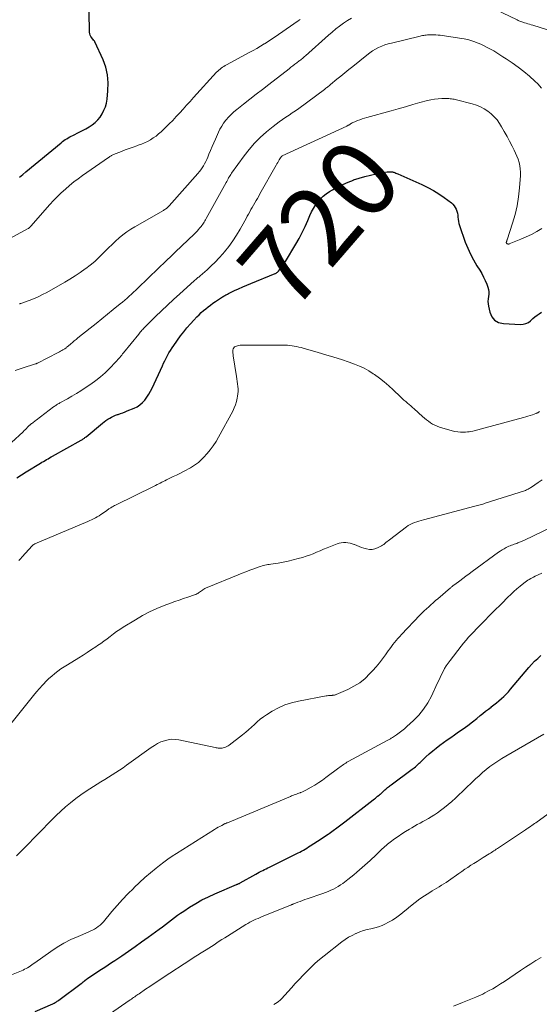
# Model space of a CAD drawing. Units: feet. Extents: x 2030000 to 2035021, y 555000 to 560000.
# Drawn here: x 2031245 to 2031379, y 556996 to 557250 of the extents above; entities that cross this region are included whole.
import ezdxf
from ezdxf.enums import TextEntityAlignment as Align

# ---------------------------------------------------------------- set-up
doc = ezdxf.new("R2010")
doc.units = ezdxf.units.FT
doc.header["$LTSCALE"] = 100
doc.header["$MEASUREMENT"] = 0
for name, color, linetype, lineweight in [('CONTOUR INDEX', 32, 'Continuous', 25), ('CONTOUR INDEX LABEL', 7, 'Continuous', 15), ('CONTOUR INTERMEDIATE', 40, 'Continuous', 15)]:
    doc.layers.add(name, color=color, linetype=linetype, lineweight=lineweight)
doc.styles.add('slant', font='romans.shx', dxfattribs={"oblique": 14.999978})

msp = doc.modelspace()

# ---------------------------------------------------------------- linework, layer by layer
at = {"layer": 'CONTOUR INDEX', "flags": 128}
for points, elevation in [([(2031245.24, 557209.51), (2031246.05, 557210.19), (2031246.86, 557210.87), (2031255.96, 557218.36), (2031256.3, 557218.63), (2031256.66, 557218.9), (2031257.02, 557219.15), (2031257.39, 557219.39), (2031257.77, 557219.62), (2031258.16, 557219.84), (2031258.55, 557220.04), (2031258.95, 557220.24), (2031260.61, 557221.04), (2031261.47, 557221.48), (2031262.32, 557221.95), (2031263.14, 557222.46), (2031263.95, 557222.99), (2031264.69, 557223.59), (2031265.38, 557224.25), (2031265.98, 557224.99), (2031266.51, 557225.78), (2031266.55, 557225.84), (2031266.99, 557226.72), (2031267.36, 557227.64), (2031267.61, 557228.59), (2031267.78, 557229.56), (2031268.03, 557231.75), (2031268.09, 557233.82), (2031267.93, 557235.85), (2031267.45, 557237.83), (2031266.76, 557239.77), (2031264.68, 557244.39), (2031264.64, 557244.45), (2031264.61, 557244.51), (2031264.56, 557244.57), (2031264.52, 557244.63), (2031264.47, 557244.68), (2031264.42, 557244.74), (2031264.37, 557244.79), (2031264.33, 557244.85), (2031263.87, 557245.39), (2031263.63, 557245.74), (2031263.45, 557246.11), (2031263.35, 557246.5), (2031263.3, 557246.91), (2031263.12, 557257.35)], 700), ([(2031244.49, 557131.88), (2031245.69, 557132.64), (2031246.9, 557133.38), (2031250.61, 557135.63), (2031251, 557135.87), (2031251.39, 557136.1), (2031251.79, 557136.34), (2031252.18, 557136.57), (2031252.57, 557136.8), (2031252.96, 557137.03), (2031253.36, 557137.26), (2031253.76, 557137.48), (2031261.1, 557141.59), (2031261.27, 557141.69), (2031261.44, 557141.79), (2031261.61, 557141.9), (2031261.77, 557142.01), (2031261.94, 557142.12), (2031262.1, 557142.24), (2031262.25, 557142.36), (2031262.41, 557142.48), (2031266.63, 557145.97), (2031267.07, 557146.32), (2031267.52, 557146.66), (2031267.99, 557146.97), (2031268.47, 557147.26), (2031268.96, 557147.53), (2031269.46, 557147.78), (2031269.98, 557148), (2031270.5, 557148.2), (2031270.64, 557148.24), (2031271.24, 557148.45), (2031271.83, 557148.67), (2031272.43, 557148.89), (2031273.01, 557149.13), (2031274.75, 557149.83), (2031275.54, 557150.23), (2031276.28, 557150.7), (2031276.93, 557151.28), (2031277.53, 557151.94), (2031278.05, 557152.67), (2031278.54, 557153.42), (2031278.99, 557154.21), (2031279.39, 557155.01), (2031282.06, 557160.74), (2031282.38, 557161.42), (2031282.71, 557162.1), (2031283.05, 557162.77), (2031283.39, 557163.44), (2031283.76, 557164.1), (2031284.14, 557164.75), (2031284.55, 557165.38), (2031284.98, 557166), (2031286.77, 557168.49), (2031287.57, 557169.56), (2031288.41, 557170.61), (2031289.28, 557171.62), (2031290.19, 557172.6), (2031290.96, 557173.41), (2031291.51, 557173.96), (2031292.07, 557174.5), (2031292.65, 557175.02), (2031293.25, 557175.52), (2031293.86, 557176), (2031294.48, 557176.47), (2031295.12, 557176.93), (2031295.76, 557177.37), (2031297.35, 557178.41), (2031297.56, 557178.55), (2031297.77, 557178.68), (2031297.99, 557178.81), (2031298.21, 557178.94), (2031298.43, 557179.07), (2031298.65, 557179.19), (2031298.87, 557179.3), (2031299.1, 557179.41), (2031300.7, 557180.18), (2031301.74, 557180.66), (2031302.78, 557181.13), (2031303.82, 557181.58), (2031304.87, 557182.02), (2031311.13, 557184.58), (2031311.25, 557184.64), (2031311.38, 557184.7), (2031311.5, 557184.77), (2031311.61, 557184.85), (2031311.73, 557184.93), (2031311.83, 557185.02), (2031311.93, 557185.12), (2031312.01, 557185.22), (2031312.52, 557185.88), (2031312.86, 557186.32), (2031313.18, 557186.77), (2031313.48, 557187.24), (2031313.78, 557187.71), (2031316.45, 557192.15), (2031317.31, 557193.65), (2031318.12, 557195.16), (2031318.87, 557196.71), (2031319.57, 557198.28), (2031320.12, 557199.57), (2031320.55, 557200.49), (2031321.03, 557201.39), (2031321.57, 557202.25), (2031322.16, 557203.08), (2031322.83, 557203.85), (2031323.54, 557204.56), (2031324.33, 557205.18), (2031325.17, 557205.75), (2031325.97, 557206.23), (2031327.27, 557206.95), (2031328.59, 557207.61), (2031329.95, 557208.2), (2031331.34, 557208.73), (2031331.39, 557208.75), (2031332.83, 557209.22), (2031334.28, 557209.64), (2031335.75, 557209.99), (2031337.23, 557210.3), (2031340.06, 557210.81), (2031340.25, 557210.84), (2031340.44, 557210.86), (2031340.63, 557210.87), (2031340.82, 557210.87), (2031341.01, 557210.86), (2031341.2, 557210.84), (2031341.38, 557210.81), (2031341.57, 557210.77), (2031341.74, 557210.72), (2031342.01, 557210.63), (2031342.28, 557210.54), (2031342.54, 557210.44), (2031342.8, 557210.33), (2031349.01, 557207.57), (2031350.52, 557206.83), (2031351.99, 557206.04), (2031353.4, 557205.14), (2031354.78, 557204.19), (2031356.63, 557202.8), (2031357.01, 557202.46), (2031357.35, 557202.08), (2031357.62, 557201.66), (2031357.85, 557201.19), (2031358.01, 557200.7), (2031358.15, 557200.19), (2031358.23, 557199.68), (2031358.29, 557199.16), (2031358.3, 557199.13), (2031358.35, 557198.59), (2031358.44, 557198.06), (2031358.57, 557197.53), (2031358.72, 557197.01), (2031360.2, 557192.73), (2031360.82, 557191.14), (2031361.51, 557189.58), (2031362.31, 557188.09), (2031363.18, 557186.62), (2031363.92, 557185.48), (2031364.45, 557184.6), (2031364.93, 557183.7), (2031365.35, 557182.77), (2031365.73, 557181.82), (2031366, 557181.07), (2031366.16, 557180.47), (2031366.25, 557179.87), (2031366.24, 557179.27), (2031366.17, 557178.65), (2031366.09, 557178.04), (2031366.05, 557177.42), (2031366.09, 557176.81), (2031366.19, 557176.19), (2031366.53, 557174.61), (2031367.05, 557173.46), (2031367.77, 557172.54), (2031368.8, 557171.98), (2031370.02, 557171.66), (2031374.44, 557171.45), (2031375.16, 557171.51), (2031375.84, 557171.67), (2031376.46, 557171.99), (2031377.04, 557172.41), (2031377.14, 557172.5), (2031377.65, 557172.96), (2031378.17, 557173.4), (2031378.71, 557173.83), (2031379.25, 557174.23), (2031379.83, 557174.59)], 720), ([(2031249.29, 556994.11), (2031253.78, 556996.13), (2031253.98, 556996.22), (2031254.18, 556996.32), (2031254.38, 556996.43), (2031254.58, 556996.54), (2031254.77, 556996.66), (2031254.96, 556996.78), (2031255.14, 556996.91), (2031255.33, 556997.04), (2031261.1, 557001.37), (2031261.35, 557001.56), (2031261.6, 557001.75), (2031261.85, 557001.94), (2031262.1, 557002.14), (2031262.52, 557002.46), (2031262.56, 557002.49), (2031262.6, 557002.52), (2031262.64, 557002.55), (2031262.68, 557002.58), (2031262.72, 557002.61), (2031262.76, 557002.64), (2031262.81, 557002.67), (2031262.85, 557002.7), (2031266.39, 557005.03), (2031267.25, 557005.6), (2031268.12, 557006.18), (2031268.98, 557006.76), (2031269.83, 557007.34), (2031271.57, 557008.54), (2031273.3, 557009.73), (2031275.01, 557010.93), (2031276.72, 557012.14), (2031278.42, 557013.36), (2031281.27, 557015.42), (2031282.06, 557016), (2031282.85, 557016.58), (2031283.63, 557017.18), (2031284.4, 557017.78), (2031285.18, 557018.38), (2031285.97, 557018.96), (2031286.77, 557019.52), (2031287.58, 557020.06), (2031289.06, 557021.03), (2031290.65, 557022.01), (2031292.26, 557022.93), (2031293.92, 557023.76), (2031295.62, 557024.54), (2031301.14, 557026.89), (2031301.27, 557026.94), (2031301.39, 557027), (2031301.51, 557027.04), (2031301.64, 557027.09), (2031301.79, 557027.15), (2031301.84, 557027.17), (2031301.89, 557027.19), (2031301.94, 557027.21), (2031301.99, 557027.23), (2031302.03, 557027.25), (2031302.08, 557027.28), (2031302.13, 557027.3), (2031302.17, 557027.33), (2031306.21, 557029.62), (2031306.64, 557029.86), (2031307.07, 557030.09), (2031307.51, 557030.32), (2031307.94, 557030.54), (2031308.38, 557030.76), (2031308.82, 557030.98), (2031309.26, 557031.2), (2031309.71, 557031.42), (2031316.61, 557034.83), (2031317.07, 557035.06), (2031317.53, 557035.3), (2031317.98, 557035.55), (2031318.43, 557035.8), (2031318.88, 557036.06), (2031319.32, 557036.33), (2031319.76, 557036.6), (2031320.2, 557036.87), (2031321.17, 557037.49), (2031322.09, 557038.08), (2031323, 557038.68), (2031323.91, 557039.3), (2031324.8, 557039.92), (2031325.06, 557040.11), (2031326.08, 557040.84), (2031327.09, 557041.57), (2031328.09, 557042.33), (2031329.09, 557043.08), (2031336.47, 557048.79), (2031336.75, 557049.01), (2031337.03, 557049.23), (2031337.31, 557049.45), (2031337.58, 557049.67), (2031337.96, 557049.99), (2031338.05, 557050.06), (2031338.13, 557050.12), (2031338.22, 557050.19), (2031338.31, 557050.26), (2031338.4, 557050.32), (2031338.48, 557050.39), (2031338.56, 557050.46), (2031338.65, 557050.53), (2031338.66, 557050.55), (2031338.75, 557050.63), (2031338.84, 557050.72), (2031338.93, 557050.8), (2031339.01, 557050.89), (2031339.24, 557051.14), (2031339.45, 557051.34), (2031339.66, 557051.54), (2031339.88, 557051.73), (2031340.11, 557051.92), (2031340.13, 557051.93), (2031340.37, 557052.12), (2031340.62, 557052.3), (2031340.86, 557052.49), (2031341.11, 557052.67), (2031346.5, 557056.64), (2031346.78, 557056.84), (2031347.04, 557057.06), (2031347.31, 557057.27), (2031347.57, 557057.5), (2031347.82, 557057.73), (2031348.07, 557057.96), (2031348.32, 557058.19), (2031348.57, 557058.43), (2031350.05, 557059.85), (2031350.91, 557060.64), (2031351.79, 557061.41), (2031352.69, 557062.14), (2031353.62, 557062.85), (2031354.57, 557063.53), (2031355.52, 557064.21), (2031356.47, 557064.89), (2031357.43, 557065.55), (2031358.48, 557066.28), (2031359.68, 557067.12), (2031360.86, 557067.98), (2031362.02, 557068.87), (2031363.17, 557069.77), (2031364.07, 557070.5), (2031364.76, 557071.06), (2031365.45, 557071.61), (2031366.14, 557072.15), (2031366.83, 557072.7), (2031366.88, 557072.73), (2031367.55, 557073.26), (2031368.21, 557073.8), (2031368.86, 557074.34), (2031369.5, 557074.89), (2031370.13, 557075.46), (2031370.74, 557076.05), (2031371.32, 557076.67), (2031371.88, 557077.31), (2031376.58, 557082.89), (2031377.31, 557083.72), (2031378.08, 557084.52), (2031378.88, 557085.28), (2031379.72, 557086.01)], 740)]:
    msp.add_lwpolyline(points, dxfattribs=dict(at, elevation=elevation))
at = {"layer": 'CONTOUR INTERMEDIATE', "flags": 128}
for points, elevation in [([(2031366.01, 557253.71), (2031373.57, 557250.04), (2031373.8, 557249.93), (2031374.04, 557249.83), (2031374.28, 557249.73), (2031374.52, 557249.64), (2031374.77, 557249.55), (2031375.01, 557249.47), (2031375.26, 557249.39), (2031375.51, 557249.32), (2031375.89, 557249.2), (2031376.33, 557249.07), (2031376.77, 557248.94), (2031377.21, 557248.8), (2031377.65, 557248.67), (2031386.55, 557245.85)], 708), ([(2031238.71, 557191.47), (2031247.43, 557196.19), (2031247.53, 557196.25), (2031247.63, 557196.32), (2031247.73, 557196.38), (2031247.82, 557196.46), (2031247.92, 557196.54), (2031248, 557196.62), (2031248.09, 557196.7), (2031248.17, 557196.79), (2031253.06, 557202.42), (2031254.01, 557203.46), (2031254.99, 557204.48), (2031256, 557205.46), (2031257.05, 557206.41), (2031258.13, 557207.33), (2031259.22, 557208.22), (2031260.35, 557209.07), (2031261.5, 557209.9), (2031268.19, 557214.56), (2031268.34, 557214.67), (2031268.5, 557214.77), (2031268.66, 557214.87), (2031268.82, 557214.96), (2031268.98, 557215.05), (2031269.14, 557215.13), (2031269.31, 557215.21), (2031269.48, 557215.28), (2031271.52, 557216.12), (2031272.5, 557216.51), (2031273.49, 557216.88), (2031274.49, 557217.24), (2031275.49, 557217.58), (2031275.86, 557217.7), (2031276.67, 557218), (2031277.47, 557218.33), (2031278.24, 557218.71), (2031279, 557219.13), (2031279.72, 557219.59), (2031280.43, 557220.09), (2031281.09, 557220.63), (2031281.74, 557221.21), (2031282.84, 557222.26), (2031283.79, 557223.19), (2031284.72, 557224.13), (2031285.64, 557225.09), (2031286.54, 557226.06), (2031287.43, 557227.05), (2031288.32, 557228.03), (2031289.22, 557229.02), (2031290.11, 557230), (2031296.05, 557236.54), (2031296.33, 557236.83), (2031296.62, 557237.11), (2031296.93, 557237.37), (2031297.25, 557237.62), (2031297.59, 557237.85), (2031297.93, 557238.07), (2031298.28, 557238.28), (2031298.63, 557238.48), (2031304.49, 557241.61), (2031305.47, 557242.15), (2031306.44, 557242.69), (2031307.4, 557243.26), (2031308.36, 557243.85), (2031308.42, 557243.88), (2031309.33, 557244.46), (2031310.24, 557245.05), (2031311.14, 557245.66), (2031312.03, 557246.27), (2031317.11, 557249.83), (2031317.36, 557250), (2031317.61, 557250.18)], 704), ([(2031245.2, 557176.75), (2031245.31, 557176.79), (2031245.42, 557176.82), (2031245.53, 557176.86), (2031247.67, 557177.64), (2031248.84, 557178.1), (2031249.99, 557178.59), (2031251.11, 557179.15), (2031252.22, 557179.74), (2031256.87, 557182.37), (2031258.23, 557183.17), (2031259.56, 557183.99), (2031260.87, 557184.87), (2031262.15, 557185.77), (2031262.31, 557185.89), (2031263.48, 557186.79), (2031264.61, 557187.72), (2031265.69, 557188.72), (2031266.73, 557189.75), (2031267.29, 557190.33), (2031268.17, 557191.22), (2031269.07, 557192.1), (2031269.98, 557192.95), (2031270.91, 557193.79), (2031271.87, 557194.59), (2031272.86, 557195.34), (2031273.9, 557196.04), (2031274.97, 557196.69), (2031282.32, 557200.87), (2031282.53, 557201), (2031282.73, 557201.12), (2031282.92, 557201.26), (2031283.11, 557201.4), (2031283.29, 557201.55), (2031283.47, 557201.7), (2031283.64, 557201.87), (2031283.8, 557202.04), (2031291.22, 557210.42), (2031291.61, 557210.89), (2031291.99, 557211.38), (2031292.34, 557211.88), (2031292.67, 557212.4), (2031292.97, 557212.93), (2031293.25, 557213.47), (2031293.51, 557214.02), (2031293.75, 557214.59), (2031294.08, 557215.41), (2031294.48, 557216.39), (2031294.89, 557217.37), (2031295.31, 557218.34), (2031295.73, 557219.31), (2031296.51, 557221.06), (2031296.91, 557221.88), (2031297.36, 557222.66), (2031297.87, 557223.41), (2031298.42, 557224.14), (2031298.49, 557224.23), (2031299.14, 557224.95), (2031299.81, 557225.65), (2031300.52, 557226.31), (2031301.26, 557226.93), (2031302.97, 557228.29), (2031304.6, 557229.58), (2031306.22, 557230.85), (2031307.85, 557232.13), (2031309.48, 557233.4), (2031314.73, 557237.46), (2031315.23, 557237.85), (2031315.73, 557238.24), (2031316.24, 557238.62), (2031316.75, 557239.01), (2031317.35, 557239.46), (2031317.56, 557239.62), (2031317.76, 557239.78), (2031317.97, 557239.94), (2031318.17, 557240.11), (2031318.37, 557240.27), (2031318.57, 557240.44), (2031318.76, 557240.62), (2031318.96, 557240.79), (2031324.9, 557246.12), (2031325.84, 557246.92), (2031326.79, 557247.71), (2031327.78, 557248.45), (2031328.78, 557249.18), (2031329.8, 557249.87), (2031330.84, 557250.54)], 708), ([(2031244.12, 557159.59), (2031245.9, 557160.19), (2031249.35, 557161.26), (2031249.42, 557161.28), (2031249.48, 557161.3), (2031249.54, 557161.33), (2031249.6, 557161.35), (2031249.66, 557161.37), (2031249.72, 557161.39), (2031249.78, 557161.42), (2031249.84, 557161.45), (2031255.19, 557164.2), (2031255.5, 557164.36), (2031255.81, 557164.53), (2031256.11, 557164.71), (2031256.41, 557164.9), (2031256.75, 557165.11), (2031256.88, 557165.19), (2031257.01, 557165.28), (2031257.13, 557165.37), (2031257.25, 557165.46), (2031257.37, 557165.56), (2031257.49, 557165.65), (2031257.61, 557165.75), (2031257.73, 557165.85), (2031258.41, 557166.43), (2031258.87, 557166.82), (2031259.34, 557167.2), (2031259.8, 557167.58), (2031260.27, 557167.96), (2031263.46, 557170.53), (2031264.95, 557171.72), (2031266.44, 557172.92), (2031267.92, 557174.12), (2031269.41, 557175.31), (2031271.19, 557176.75), (2031271.78, 557177.23), (2031272.37, 557177.72), (2031272.95, 557178.22), (2031273.52, 557178.73), (2031274.08, 557179.24), (2031274.65, 557179.76), (2031275.2, 557180.29), (2031275.76, 557180.81), (2031281.1, 557185.98), (2031281.7, 557186.55), (2031282.29, 557187.13), (2031282.89, 557187.7), (2031283.49, 557188.28), (2031283.98, 557188.75), (2031284.33, 557189.09), (2031284.68, 557189.42), (2031285.03, 557189.76), (2031285.38, 557190.09), (2031290.34, 557194.88), (2031290.68, 557195.22), (2031291.01, 557195.56), (2031291.34, 557195.92), (2031291.66, 557196.27), (2031291.84, 557196.48), (2031292.06, 557196.74), (2031292.27, 557197.02), (2031292.47, 557197.3), (2031292.66, 557197.58), (2031292.84, 557197.88), (2031293.02, 557198.17), (2031293.19, 557198.47), (2031293.36, 557198.77), (2031298.49, 557208.09), (2031298.65, 557208.39), (2031298.82, 557208.69), (2031298.99, 557209), (2031299.16, 557209.3), (2031299.34, 557209.6), (2031299.52, 557209.89), (2031299.71, 557210.18), (2031299.91, 557210.47), (2031303.13, 557214.96), (2031304.43, 557216.64), (2031305.81, 557218.23), (2031307.31, 557219.72), (2031308.89, 557221.13), (2031310.61, 557222.54), (2031311.4, 557223.18), (2031312.21, 557223.79), (2031313.04, 557224.37), (2031313.88, 557224.93), (2031314.73, 557225.49), (2031315.57, 557226.05), (2031316.4, 557226.63), (2031317.22, 557227.23), (2031323.86, 557232.11), (2031324.06, 557232.27), (2031324.26, 557232.42), (2031324.46, 557232.57), (2031324.66, 557232.73), (2031324.86, 557232.88), (2031325.05, 557233.04), (2031325.25, 557233.2), (2031325.44, 557233.36), (2031327.09, 557234.72), (2031328.11, 557235.56), (2031329.13, 557236.4), (2031330.15, 557237.23), (2031331.18, 557238.06), (2031334.83, 557240.99), (2031335.54, 557241.53), (2031336.28, 557242.03), (2031337.05, 557242.48), (2031337.84, 557242.89), (2031338.65, 557243.26), (2031339.48, 557243.58), (2031340.33, 557243.86), (2031341.19, 557244.09), (2031348.54, 557245.85), (2031348.85, 557245.92), (2031349.16, 557245.99), (2031349.47, 557246.05), (2031349.78, 557246.1), (2031350.09, 557246.14), (2031350.41, 557246.17), (2031350.72, 557246.19), (2031351.04, 557246.21), (2031351.51, 557246.22), (2031352.06, 557246.22), (2031352.62, 557246.2), (2031353.17, 557246.15), (2031353.71, 557246.09), (2031358.66, 557245.38), (2031359.91, 557245.16), (2031361.15, 557244.87), (2031362.36, 557244.48), (2031363.55, 557244.03), (2031364.17, 557243.78), (2031365.03, 557243.39), (2031365.88, 557242.97), (2031366.7, 557242.51), (2031367.52, 557242.03), (2031368.31, 557241.52), (2031369.11, 557241.01), (2031369.91, 557240.49), (2031370.7, 557239.97), (2031372.28, 557238.94), (2031373.83, 557237.86), (2031375.33, 557236.73), (2031376.77, 557235.52), (2031378.17, 557234.26), (2031378.88, 557233.59), (2031379.89, 557232.46)], 712), ([(2031243.15, 557140.95), (2031246.16, 557143.78), (2031246.45, 557144.06), (2031246.74, 557144.34), (2031247.02, 557144.63), (2031247.3, 557144.92), (2031247.69, 557145.34), (2031247.77, 557145.43), (2031247.85, 557145.5), (2031247.94, 557145.58), (2031248.03, 557145.65), (2031248.11, 557145.72), (2031248.21, 557145.79), (2031248.3, 557145.86), (2031248.39, 557145.92), (2031248.63, 557146.09), (2031248.85, 557146.24), (2031249.06, 557146.39), (2031249.27, 557146.55), (2031249.48, 557146.71), (2031253.99, 557150.15), (2031254.18, 557150.29), (2031254.38, 557150.44), (2031254.58, 557150.57), (2031254.78, 557150.71), (2031254.99, 557150.84), (2031255.2, 557150.96), (2031255.41, 557151.09), (2031255.62, 557151.2), (2031257.55, 557152.26), (2031258.72, 557152.92), (2031259.87, 557153.6), (2031261.01, 557154.32), (2031262.13, 557155.06), (2031263.61, 557156.05), (2031264.88, 557156.98), (2031266.11, 557157.95), (2031267.28, 557159), (2031268.4, 557160.09), (2031270.05, 557161.81), (2031270.32, 557162.09), (2031270.58, 557162.37), (2031270.83, 557162.66), (2031271.08, 557162.95), (2031271.33, 557163.25), (2031271.57, 557163.55), (2031271.82, 557163.84), (2031272.06, 557164.14), (2031275.95, 557168.94), (2031276.16, 557169.2), (2031276.37, 557169.45), (2031276.58, 557169.7), (2031276.79, 557169.95), (2031277, 557170.19), (2031277.22, 557170.44), (2031277.45, 557170.67), (2031277.67, 557170.9), (2031280.27, 557173.47), (2031281.82, 557174.97), (2031283.37, 557176.46), (2031284.95, 557177.92), (2031286.55, 557179.37), (2031290.27, 557182.7), (2031290.46, 557182.87), (2031290.65, 557183.04), (2031290.84, 557183.2), (2031291.04, 557183.37), (2031291.23, 557183.53), (2031291.43, 557183.7), (2031291.62, 557183.86), (2031291.81, 557184.03), (2031293.6, 557185.59), (2031294.66, 557186.57), (2031295.69, 557187.57), (2031296.67, 557188.61), (2031297.63, 557189.69), (2031298.07, 557190.21), (2031299.18, 557191.6), (2031300.23, 557193.02), (2031301.2, 557194.51), (2031302.11, 557196.04), (2031303.32, 557198.23), (2031303.64, 557198.8), (2031303.95, 557199.38), (2031304.27, 557199.95), (2031304.58, 557200.53), (2031304.89, 557201.11), (2031305.21, 557201.68), (2031305.54, 557202.25), (2031305.87, 557202.81), (2031305.88, 557202.83), (2031306.23, 557203.41), (2031306.57, 557203.98), (2031306.9, 557204.56), (2031307.23, 557205.14), (2031311.42, 557212.54), (2031311.61, 557212.89), (2031311.81, 557213.23), (2031312.01, 557213.58), (2031312.22, 557213.92), (2031312.56, 557214.49), (2031312.59, 557214.54), (2031312.63, 557214.6), (2031312.67, 557214.65), (2031312.7, 557214.71), (2031312.75, 557214.77), (2031312.77, 557214.79), (2031312.78, 557214.81), (2031312.8, 557214.82), (2031312.82, 557214.84), (2031312.9, 557214.9), (2031312.92, 557214.91), (2031312.94, 557214.92), (2031312.97, 557214.94), (2031312.99, 557214.95), (2031329.63, 557222.66), (2031329.76, 557222.72), (2031329.89, 557222.78), (2031330.01, 557222.85), (2031330.14, 557222.92), (2031330.26, 557222.99), (2031330.38, 557223.06), (2031330.5, 557223.13), (2031330.62, 557223.21), (2031330.8, 557223.32), (2031331.02, 557223.45), (2031331.23, 557223.57), (2031331.46, 557223.68), (2031331.69, 557223.78), (2031332.4, 557224.07), (2031332.99, 557224.3), (2031333.59, 557224.52), (2031334.19, 557224.71), (2031334.8, 557224.89), (2031341.04, 557226.62), (2031342.9, 557227.14), (2031344.77, 557227.66), (2031346.63, 557228.18), (2031348.5, 557228.7), (2031350.41, 557229.24), (2031351.32, 557229.45), (2031352.24, 557229.62), (2031353.17, 557229.72), (2031354.11, 557229.76), (2031355.32, 557229.77), (2031355.66, 557229.77), (2031355.99, 557229.75), (2031356.31, 557229.72), (2031356.64, 557229.68), (2031356.97, 557229.62), (2031357.29, 557229.56), (2031357.62, 557229.49), (2031357.94, 557229.41), (2031361.99, 557228.38), (2031363.05, 557228.04), (2031364.08, 557227.64), (2031365.06, 557227.12), (2031366.01, 557226.53), (2031366.88, 557225.84), (2031367.68, 557225.08), (2031368.38, 557224.23), (2031369.01, 557223.32), (2031369.53, 557222.46), (2031370.26, 557221.23), (2031370.96, 557219.99), (2031371.64, 557218.73), (2031372.3, 557217.47), (2031372.82, 557216.46), (2031373.18, 557215.68), (2031373.52, 557214.89), (2031373.8, 557214.08), (2031374.06, 557213.26), (2031374.24, 557212.43), (2031374.37, 557211.58), (2031374.41, 557210.73), (2031374.4, 557209.88), (2031374.18, 557206.71), (2031373.94, 557204.39), (2031373.57, 557202.08), (2031373.04, 557199.81), (2031372.39, 557197.56), (2031370.99, 557193.32), (2031370.95, 557193.21), (2031370.91, 557193.1), (2031370.87, 557192.98), (2031370.83, 557192.87), (2031370.76, 557192.69), (2031370.76, 557192.66), (2031370.75, 557192.64), (2031370.76, 557192.62), (2031370.76, 557192.59), (2031370.79, 557192.5), (2031370.79, 557192.48), (2031370.8, 557192.46), (2031370.82, 557192.44), (2031370.84, 557192.42), (2031371.01, 557192.29), (2031371.07, 557192.25), (2031371.13, 557192.22), (2031371.2, 557192.2), (2031371.27, 557192.19), (2031371.34, 557192.19), (2031371.41, 557192.2), (2031371.48, 557192.22), (2031371.55, 557192.24), (2031374.51, 557193.43), (2031375.92, 557194.04), (2031377.3, 557194.7), (2031378.63, 557195.45), (2031379.94, 557196.25)], 716), ([(2031245.06, 557110.55), (2031245.47, 557111), (2031245.87, 557111.45), (2031248.47, 557114.31), (2031248.54, 557114.39), (2031248.62, 557114.47), (2031248.7, 557114.54), (2031248.78, 557114.6), (2031248.86, 557114.67), (2031248.95, 557114.72), (2031249.05, 557114.77), (2031249.14, 557114.82), (2031262.81, 557120.62), (2031263.31, 557120.84), (2031263.81, 557121.07), (2031264.31, 557121.31), (2031264.8, 557121.55), (2031265.28, 557121.81), (2031265.75, 557122.08), (2031266.21, 557122.37), (2031266.66, 557122.68), (2031267.47, 557123.27), (2031267.63, 557123.38), (2031267.79, 557123.49), (2031267.94, 557123.61), (2031268.09, 557123.72), (2031268.25, 557123.84), (2031268.41, 557123.95), (2031268.57, 557124.05), (2031268.73, 557124.15), (2031268.92, 557124.26), (2031269.17, 557124.41), (2031269.44, 557124.56), (2031269.7, 557124.69), (2031269.97, 557124.83), (2031279.91, 557129.73), (2031280.31, 557129.92), (2031280.71, 557130.12), (2031281.11, 557130.32), (2031281.5, 557130.52), (2031281.9, 557130.72), (2031282.3, 557130.92), (2031282.69, 557131.12), (2031283.09, 557131.32), (2031284.84, 557132.17), (2031285.69, 557132.59), (2031286.53, 557133.01), (2031287.37, 557133.45), (2031288.21, 557133.88), (2031288.8, 557134.2), (2031289.34, 557134.49), (2031289.86, 557134.8), (2031290.37, 557135.13), (2031290.87, 557135.47), (2031291.35, 557135.84), (2031291.81, 557136.23), (2031292.25, 557136.65), (2031292.66, 557137.09), (2031293.59, 557138.12), (2031294.42, 557139.12), (2031295.2, 557140.15), (2031295.9, 557141.23), (2031296.56, 557142.35), (2031300.2, 557149.11), (2031300.58, 557149.91), (2031300.91, 557150.72), (2031301.17, 557151.57), (2031301.37, 557152.43), (2031301.46, 557152.91), (2031301.55, 557153.55), (2031301.6, 557154.19), (2031301.59, 557154.84), (2031301.55, 557155.48), (2031301.46, 557156.13), (2031301.38, 557156.77), (2031301.29, 557157.42), (2031301.19, 557158.06), (2031300.35, 557163.35), (2031300.3, 557163.72), (2031300.27, 557164.09), (2031300.25, 557164.47), (2031300.25, 557164.84), (2031300.32, 557165.16), (2031300.46, 557165.44), (2031300.69, 557165.64), (2031300.99, 557165.8), (2031301.2, 557165.86), (2031301.67, 557165.98), (2031302.14, 557166.07), (2031302.62, 557166.11), (2031303.11, 557166.13), (2031313.73, 557166.1), (2031314.33, 557166.08), (2031314.92, 557166.04), (2031315.51, 557165.97), (2031316.09, 557165.87), (2031316.68, 557165.75), (2031317.26, 557165.62), (2031317.83, 557165.48), (2031318.41, 557165.32), (2031322.23, 557164.23), (2031324.25, 557163.64), (2031326.25, 557163.02), (2031328.25, 557162.37), (2031330.24, 557161.7), (2031331.64, 557161.21), (2031332.89, 557160.71), (2031334.12, 557160.15), (2031335.29, 557159.48), (2031336.43, 557158.75), (2031336.78, 557158.51), (2031338.04, 557157.58), (2031339.27, 557156.62), (2031340.46, 557155.6), (2031341.62, 557154.55), (2031343.52, 557152.75), (2031343.95, 557152.35), (2031344.38, 557151.95), (2031344.82, 557151.57), (2031345.26, 557151.18), (2031345.71, 557150.8), (2031346.15, 557150.42), (2031346.59, 557150.03), (2031347.03, 557149.65), (2031349.2, 557147.72), (2031349.69, 557147.3), (2031350.19, 557146.88), (2031350.7, 557146.49), (2031351.22, 557146.1), (2031351.76, 557145.75), (2031352.32, 557145.44), (2031352.9, 557145.19), (2031353.51, 557144.97), (2031356.77, 557144.03), (2031357.49, 557143.85), (2031358.23, 557143.73), (2031358.97, 557143.67), (2031359.71, 557143.66), (2031360.29, 557143.68), (2031360.75, 557143.71), (2031361.21, 557143.77), (2031361.66, 557143.85), (2031362.11, 557143.95), (2031375.23, 557147.46), (2031375.81, 557147.62), (2031376.37, 557147.78), (2031376.94, 557147.97), (2031377.5, 557148.16), (2031378.36, 557148.46), (2031378.49, 557148.51), (2031378.62, 557148.56), (2031378.74, 557148.61), (2031378.87, 557148.67), (2031378.99, 557148.74), (2031379.11, 557148.81), (2031379.23, 557148.88), (2031379.35, 557148.95)], 724), ([(2031242.3, 557067.5), (2031248.12, 557074.83), (2031248.85, 557075.73), (2031249.6, 557076.63), (2031250.37, 557077.52), (2031251.15, 557078.39), (2031251.38, 557078.64), (2031252.07, 557079.36), (2031252.78, 557080.06), (2031253.53, 557080.72), (2031254.29, 557081.36), (2031255.08, 557081.96), (2031255.89, 557082.55), (2031256.71, 557083.11), (2031257.55, 557083.64), (2031260.51, 557085.45), (2031261.61, 557086.14), (2031262.7, 557086.83), (2031263.78, 557087.54), (2031264.86, 557088.26), (2031265.31, 557088.56), (2031266.15, 557089.15), (2031266.99, 557089.74), (2031267.81, 557090.34), (2031268.62, 557090.96), (2031269.43, 557091.57), (2031270.26, 557092.17), (2031271.11, 557092.74), (2031271.97, 557093.29), (2031275.14, 557095.26), (2031276.92, 557096.3), (2031278.74, 557097.26), (2031280.61, 557098.11), (2031282.52, 557098.89), (2031284.14, 557099.5), (2031285.27, 557099.91), (2031286.39, 557100.32), (2031287.52, 557100.72), (2031288.66, 557101.11), (2031290.38, 557101.7), (2031290.65, 557101.8), (2031290.91, 557101.92), (2031291.17, 557102.05), (2031291.42, 557102.2), (2031291.66, 557102.36), (2031291.9, 557102.52), (2031292.14, 557102.69), (2031292.38, 557102.86), (2031292.46, 557102.92), (2031292.74, 557103.11), (2031293.03, 557103.29), (2031293.33, 557103.44), (2031293.64, 557103.58), (2031301.59, 557106.83), (2031302.61, 557107.23), (2031303.63, 557107.64), (2031304.66, 557108.02), (2031305.69, 557108.4), (2031307.04, 557108.89), (2031307.4, 557109.01), (2031307.77, 557109.13), (2031308.14, 557109.23), (2031308.51, 557109.31), (2031308.89, 557109.39), (2031309.26, 557109.47), (2031309.64, 557109.53), (2031310.02, 557109.59), (2031311.89, 557109.88), (2031313.2, 557110.11), (2031314.5, 557110.37), (2031315.79, 557110.68), (2031317.08, 557111.02), (2031318.18, 557111.34), (2031319.11, 557111.63), (2031320.04, 557111.94), (2031320.95, 557112.29), (2031321.84, 557112.67), (2031322.74, 557113.06), (2031323.64, 557113.44), (2031324.54, 557113.81), (2031325.45, 557114.17), (2031327.11, 557114.81), (2031327.65, 557114.98), (2031328.21, 557115.11), (2031328.77, 557115.17), (2031329.35, 557115.18), (2031329.92, 557115.13), (2031330.48, 557115.03), (2031331.02, 557114.86), (2031331.56, 557114.65), (2031331.64, 557114.62), (2031332.22, 557114.37), (2031332.8, 557114.14), (2031333.39, 557113.93), (2031333.99, 557113.74), (2031334.75, 557113.52), (2031335.47, 557113.4), (2031336.17, 557113.39), (2031336.86, 557113.53), (2031337.54, 557113.78), (2031338.23, 557114.12), (2031338.55, 557114.3), (2031338.86, 557114.49), (2031339.16, 557114.7), (2031339.45, 557114.93), (2031339.74, 557115.17), (2031340.02, 557115.41), (2031340.31, 557115.64), (2031340.61, 557115.86), (2031344.99, 557119.22), (2031345.49, 557119.56), (2031346, 557119.86), (2031346.53, 557120.12), (2031347.09, 557120.35), (2031347.66, 557120.54), (2031348.24, 557120.72), (2031348.81, 557120.89), (2031349.4, 557121.05), (2031362.68, 557124.53), (2031363.01, 557124.62), (2031363.35, 557124.71), (2031363.68, 557124.81), (2031364.02, 557124.9), (2031364.35, 557125), (2031364.68, 557125.1), (2031365.01, 557125.2), (2031365.35, 557125.31), (2031375.47, 557128.55), (2031375.72, 557128.63), (2031375.96, 557128.73), (2031376.19, 557128.84), (2031376.42, 557128.95), (2031376.64, 557129.08), (2031376.87, 557129.21), (2031377.08, 557129.35), (2031377.3, 557129.5), (2031379.03, 557130.69), (2031380.02, 557131.36)], 728), ([(2031244.46, 557034.28), (2031246.36, 557036.2), (2031247.64, 557037.52), (2031248.92, 557038.83), (2031250.2, 557040.15), (2031251.47, 557041.48), (2031252.26, 557042.3), (2031253.44, 557043.5), (2031254.63, 557044.68), (2031255.86, 557045.82), (2031257.1, 557046.95), (2031258.38, 557048.03), (2031259.7, 557049.07), (2031261.06, 557050.05), (2031262.44, 557050.98), (2031265.28, 557052.81), (2031266.23, 557053.42), (2031267.18, 557054.02), (2031268.14, 557054.61), (2031269.09, 557055.19), (2031270.04, 557055.79), (2031270.99, 557056.4), (2031271.91, 557057.03), (2031272.83, 557057.68), (2031279.19, 557062.29), (2031279.99, 557062.82), (2031280.82, 557063.29), (2031281.7, 557063.69), (2031282.59, 557064.03), (2031283.52, 557064.25), (2031284.45, 557064.38), (2031285.39, 557064.35), (2031286.33, 557064.23), (2031295.66, 557062.25), (2031295.92, 557062.2), (2031296.19, 557062.15), (2031296.45, 557062.12), (2031296.72, 557062.09), (2031296.98, 557062.08), (2031297.24, 557062.09), (2031297.5, 557062.13), (2031297.76, 557062.18), (2031297.98, 557062.24), (2031298.34, 557062.36), (2031298.69, 557062.51), (2031299.01, 557062.7), (2031299.32, 557062.91), (2031302.76, 557065.56), (2031303.55, 557066.2), (2031304.32, 557066.85), (2031305.07, 557067.53), (2031305.8, 557068.23), (2031306.54, 557068.92), (2031307.3, 557069.57), (2031308.11, 557070.17), (2031308.95, 557070.73), (2031310.37, 557071.61), (2031311.98, 557072.48), (2031313.64, 557073.24), (2031315.37, 557073.8), (2031317.14, 557074.23), (2031324.32, 557075.58), (2031324.61, 557075.63), (2031324.91, 557075.67), (2031325.2, 557075.7), (2031325.5, 557075.72), (2031325.82, 557075.73), (2031325.96, 557075.74), (2031326.1, 557075.75), (2031326.23, 557075.76), (2031326.37, 557075.78), (2031326.5, 557075.8), (2031326.63, 557075.83), (2031326.76, 557075.88), (2031326.89, 557075.92), (2031329.91, 557077.25), (2031331.48, 557078.07), (2031332.97, 557079), (2031334.33, 557080.1), (2031335.61, 557081.33), (2031336.37, 557082.16), (2031337.22, 557083.13), (2031338.06, 557084.13), (2031338.85, 557085.15), (2031339.62, 557086.2), (2031340.33, 557087.21), (2031340.72, 557087.77), (2031341.13, 557088.31), (2031341.54, 557088.86), (2031341.96, 557089.39), (2031342.39, 557089.92), (2031342.83, 557090.44), (2031343.29, 557090.94), (2031343.75, 557091.44), (2031348.5, 557096.43), (2031349.05, 557096.99), (2031349.61, 557097.55), (2031350.18, 557098.08), (2031350.76, 557098.61), (2031351.35, 557099.13), (2031351.95, 557099.65), (2031352.54, 557100.17), (2031353.13, 557100.68), (2031356.38, 557103.48), (2031356.51, 557103.6), (2031356.65, 557103.71), (2031356.78, 557103.82), (2031356.92, 557103.93), (2031357.06, 557104.04), (2031357.2, 557104.15), (2031357.34, 557104.25), (2031357.48, 557104.36), (2031358.78, 557105.32), (2031359.57, 557105.9), (2031360.37, 557106.49), (2031361.16, 557107.07), (2031361.95, 557107.66), (2031368.75, 557112.66), (2031369.23, 557112.98), (2031369.71, 557113.3), (2031370.21, 557113.58), (2031370.72, 557113.85), (2031371.11, 557114.04), (2031371.43, 557114.2), (2031371.76, 557114.34), (2031372.1, 557114.47), (2031372.44, 557114.59), (2031372.78, 557114.71), (2031373.12, 557114.83), (2031373.46, 557114.96), (2031373.79, 557115.09), (2031374.41, 557115.35), (2031375.05, 557115.62), (2031375.68, 557115.9), (2031376.31, 557116.19), (2031376.94, 557116.49), (2031384.8, 557120.38)], 732), ([(2031242.31, 557003.23), (2031246.14, 557004.84), (2031246.54, 557005.03), (2031246.93, 557005.22), (2031247.31, 557005.44), (2031247.68, 557005.68), (2031248.05, 557005.93), (2031248.41, 557006.18), (2031248.77, 557006.43), (2031249.13, 557006.69), (2031253.28, 557009.65), (2031254.95, 557010.76), (2031256.68, 557011.79), (2031258.47, 557012.7), (2031260.3, 557013.53), (2031262.93, 557014.61), (2031263.48, 557014.85), (2031264.02, 557015.11), (2031264.54, 557015.4), (2031265.05, 557015.72), (2031265.54, 557016.06), (2031266.01, 557016.44), (2031266.43, 557016.85), (2031266.84, 557017.29), (2031269.05, 557019.94), (2031270.38, 557021.49), (2031271.74, 557023), (2031273.15, 557024.48), (2031274.59, 557025.92), (2031274.79, 557026.12), (2031276.17, 557027.43), (2031277.58, 557028.7), (2031279.02, 557029.93), (2031280.48, 557031.14), (2031281.36, 557031.83), (2031282.42, 557032.65), (2031283.49, 557033.44), (2031284.59, 557034.2), (2031285.71, 557034.93), (2031295.55, 557041.14), (2031295.99, 557041.41), (2031296.44, 557041.67), (2031296.9, 557041.92), (2031297.36, 557042.16), (2031298.1, 557042.53), (2031298.19, 557042.57), (2031298.29, 557042.62), (2031298.38, 557042.66), (2031298.48, 557042.7), (2031298.57, 557042.75), (2031298.67, 557042.79), (2031298.77, 557042.83), (2031298.86, 557042.87), (2031315.08, 557049.65), (2031315.39, 557049.78), (2031315.7, 557049.9), (2031316.02, 557050.02), (2031316.33, 557050.13), (2031316.65, 557050.24), (2031316.97, 557050.36), (2031317.28, 557050.47), (2031317.6, 557050.59), (2031317.69, 557050.62), (2031318.05, 557050.77), (2031318.4, 557050.92), (2031318.75, 557051.09), (2031319.09, 557051.27), (2031320.42, 557052.01), (2031321.41, 557052.59), (2031322.39, 557053.2), (2031323.33, 557053.85), (2031324.26, 557054.52), (2031327.55, 557057.01), (2031327.84, 557057.23), (2031328.14, 557057.44), (2031328.44, 557057.66), (2031328.74, 557057.86), (2031329.05, 557058.07), (2031329.36, 557058.26), (2031329.68, 557058.45), (2031330, 557058.63), (2031340.02, 557064.05), (2031340.19, 557064.15), (2031340.37, 557064.24), (2031340.54, 557064.34), (2031340.71, 557064.44), (2031340.88, 557064.54), (2031341.05, 557064.64), (2031341.22, 557064.74), (2031341.38, 557064.85), (2031342.47, 557065.57), (2031343.17, 557066.05), (2031343.85, 557066.55), (2031344.51, 557067.09), (2031345.14, 557067.65), (2031346.82, 557069.2), (2031348.19, 557070.63), (2031349.44, 557072.14), (2031350.51, 557073.78), (2031351.45, 557075.52), (2031352.97, 557078.75), (2031353.34, 557079.53), (2031353.71, 557080.31), (2031354.08, 557081.08), (2031354.45, 557081.86), (2031354.85, 557082.62), (2031355.28, 557083.36), (2031355.76, 557084.07), (2031356.26, 557084.76), (2031359.14, 557088.44), (2031359.76, 557089.21), (2031360.39, 557089.97), (2031361.05, 557090.71), (2031361.71, 557091.44), (2031362.39, 557092.15), (2031363.07, 557092.87), (2031363.76, 557093.58), (2031364.45, 557094.28), (2031367.17, 557097.02), (2031368.08, 557097.94), (2031369, 557098.86), (2031369.93, 557099.78), (2031370.85, 557100.7), (2031371.2, 557101.05), (2031371.96, 557101.78), (2031372.73, 557102.5), (2031373.52, 557103.2), (2031374.33, 557103.89), (2031375.3, 557104.7), (2031375.63, 557104.97), (2031375.98, 557105.22), (2031376.33, 557105.45), (2031376.69, 557105.67), (2031377.06, 557105.88), (2031377.44, 557106.08), (2031377.81, 557106.27), (2031378.19, 557106.46), (2031379.93, 557107.3)], 736), ([(2031268.43, 556993.46), (2031273.79, 556997.17), (2031274.07, 556997.36), (2031274.35, 556997.56), (2031274.64, 556997.75), (2031274.92, 556997.95), (2031275.2, 556998.14), (2031275.49, 556998.33), (2031275.77, 556998.53), (2031276.06, 556998.72), (2031277.73, 556999.86), (2031278.86, 557000.63), (2031279.98, 557001.38), (2031281.11, 557002.14), (2031282.25, 557002.88), (2031289.4, 557007.56), (2031290.28, 557008.13), (2031291.16, 557008.7), (2031292.04, 557009.26), (2031292.93, 557009.82), (2031293.32, 557010.07), (2031294.01, 557010.5), (2031294.7, 557010.94), (2031295.38, 557011.38), (2031296.07, 557011.82), (2031296.75, 557012.27), (2031297.44, 557012.71), (2031298.13, 557013.14), (2031298.82, 557013.57), (2031303.63, 557016.57), (2031304.13, 557016.86), (2031304.64, 557017.15), (2031305.15, 557017.42), (2031305.68, 557017.68), (2031306.21, 557017.93), (2031306.74, 557018.17), (2031307.28, 557018.4), (2031307.82, 557018.62), (2031314.97, 557021.51), (2031315.1, 557021.57), (2031315.23, 557021.62), (2031315.36, 557021.67), (2031315.49, 557021.73), (2031315.62, 557021.78), (2031315.75, 557021.84), (2031315.88, 557021.89), (2031316.01, 557021.94), (2031316.98, 557022.32), (2031317.59, 557022.55), (2031318.21, 557022.78), (2031318.83, 557023.01), (2031319.45, 557023.22), (2031323.49, 557024.61), (2031324.17, 557024.86), (2031324.84, 557025.13), (2031325.5, 557025.42), (2031326.16, 557025.72), (2031326.8, 557026.06), (2031327.42, 557026.41), (2031328.03, 557026.8), (2031328.62, 557027.21), (2031329.08, 557027.55), (2031329.88, 557028.16), (2031330.67, 557028.79), (2031331.45, 557029.43), (2031332.21, 557030.09), (2031335.67, 557033.14), (2031336.2, 557033.61), (2031336.72, 557034.09), (2031337.22, 557034.58), (2031337.73, 557035.08), (2031338.07, 557035.44), (2031338.4, 557035.76), (2031338.73, 557036.08), (2031339.06, 557036.39), (2031339.4, 557036.71), (2031339.75, 557037.01), (2031340.1, 557037.3), (2031340.46, 557037.58), (2031340.83, 557037.86), (2031341.95, 557038.66), (2031342.88, 557039.32), (2031343.83, 557039.96), (2031344.8, 557040.58), (2031345.78, 557041.18), (2031346.38, 557041.54), (2031347.09, 557041.96), (2031347.8, 557042.37), (2031348.52, 557042.77), (2031349.24, 557043.16), (2031349.97, 557043.55), (2031350.68, 557043.96), (2031351.38, 557044.38), (2031352.08, 557044.82), (2031352.26, 557044.93), (2031353.04, 557045.45), (2031353.8, 557045.98), (2031354.53, 557046.55), (2031355.25, 557047.13), (2031355.75, 557047.55), (2031356.7, 557048.37), (2031357.64, 557049.2), (2031358.56, 557050.05), (2031359.47, 557050.91), (2031362.85, 557054.15), (2031363.74, 557054.99), (2031364.66, 557055.8), (2031365.6, 557056.58), (2031366.56, 557057.34), (2031367.55, 557058.06), (2031368.55, 557058.76), (2031369.58, 557059.42), (2031370.63, 557060.05), (2031380.48, 557065.72)], 744), ([(2031310.78, 556995.92), (2031311.22, 556996.17), (2031311.64, 556996.45), (2031312.04, 556996.75), (2031312.41, 556997.08), (2031312.77, 556997.44), (2031315.35, 557000.24), (2031316.35, 557001.33), (2031317.36, 557002.41), (2031318.37, 557003.49), (2031319.38, 557004.56), (2031320.42, 557005.61), (2031321.49, 557006.63), (2031322.61, 557007.59), (2031323.76, 557008.52), (2031328.36, 557012.09), (2031329.22, 557012.71), (2031330.1, 557013.28), (2031331.02, 557013.78), (2031331.96, 557014.25), (2031332.05, 557014.29), (2031332.98, 557014.66), (2031333.92, 557015), (2031334.89, 557015.26), (2031335.86, 557015.48), (2031336.84, 557015.71), (2031337.8, 557016), (2031338.72, 557016.36), (2031339.63, 557016.78), (2031340.23, 557017.08), (2031341.39, 557017.74), (2031342.52, 557018.45), (2031343.58, 557019.24), (2031344.61, 557020.09), (2031344.94, 557020.39), (2031346.08, 557021.36), (2031347.25, 557022.29), (2031348.45, 557023.17), (2031349.69, 557024.02), (2031351.01, 557024.87), (2031351.61, 557025.26), (2031352.22, 557025.63), (2031352.83, 557025.99), (2031353.44, 557026.35), (2031354.06, 557026.71), (2031354.67, 557027.08), (2031355.26, 557027.47), (2031355.85, 557027.87), (2031358.57, 557029.77), (2031359.33, 557030.3), (2031360.1, 557030.83), (2031360.87, 557031.34), (2031361.65, 557031.86), (2031362.43, 557032.36), (2031363.22, 557032.87), (2031364.01, 557033.36), (2031364.8, 557033.85), (2031366.37, 557034.83), (2031366.68, 557035.02), (2031366.98, 557035.21), (2031367.28, 557035.4), (2031367.58, 557035.59), (2031367.87, 557035.79), (2031368.17, 557035.99), (2031368.47, 557036.18), (2031368.77, 557036.38), (2031375.69, 557041.02), (2031376.03, 557041.25), (2031376.37, 557041.48), (2031376.72, 557041.7), (2031377.06, 557041.93), (2031377.4, 557042.16), (2031377.74, 557042.39), (2031378.07, 557042.62), (2031378.41, 557042.86), (2031382.56, 557045.88)], 748), ([(2031357.15, 556995.47), (2031359.46, 556996.45), (2031362.94, 556997.86), (2031363.52, 556998.1), (2031364.1, 556998.36), (2031364.68, 556998.64), (2031365.24, 556998.93), (2031366.22, 556999.45), (2031367.26, 557000.02), (2031368.28, 557000.61), (2031369.29, 557001.24), (2031370.28, 557001.89), (2031374.41, 557004.69), (2031375.73, 557005.57), (2031377.06, 557006.44), (2031378.4, 557007.28), (2031379.75, 557008.11)], 752)]:
    msp.add_lwpolyline(points, dxfattribs=dict(at, elevation=elevation))

# ---------------------------------------------------------------- texts
at = {"layer": 'CONTOUR INDEX LABEL', "style": 'slant', "oblique": 15}
msp.add_text('720', height=20, rotation=49.1613, dxfattribs=at).set_placement((2031322.6, 557197.53, 720), align=Align.MIDDLE_CENTER)

doc.saveas('drawing.dxf')
